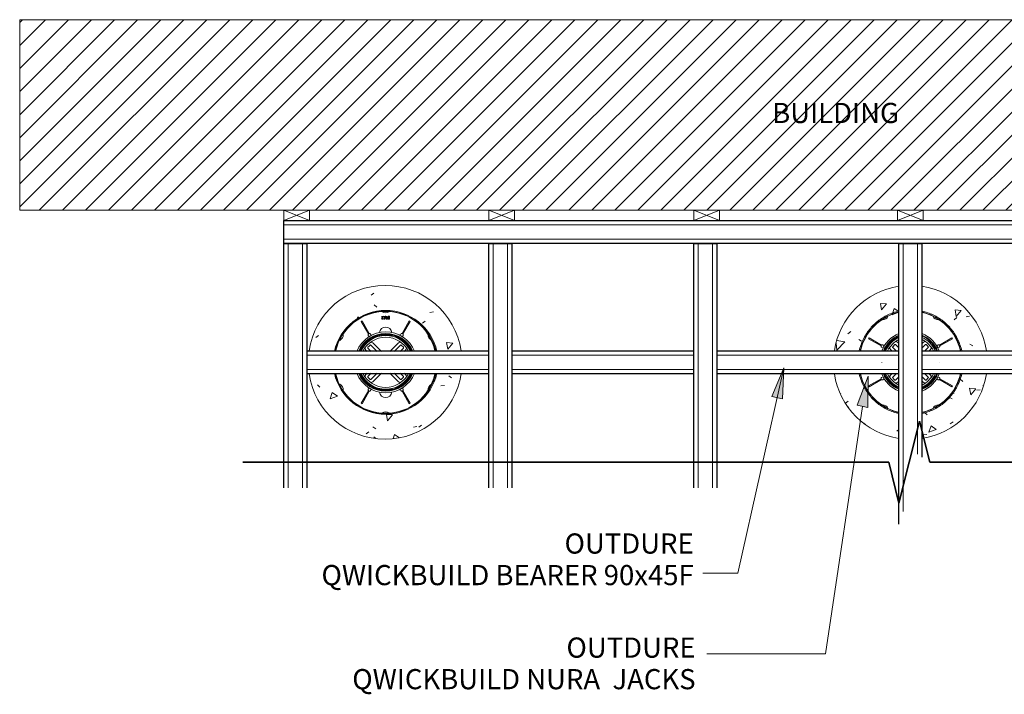
# Model space of a CAD drawing. Units: millimetres. Extents: x 997 to 24046, y -157 to 6657.
# Drawn here: x 16615 to 18536, y 3688 to 5004 of the extents above; entities that cross this region are included whole.
import ezdxf

# ---------------------------------------------------------------- set-up
doc = ezdxf.new("R2010")
doc.units = ezdxf.units.MM
doc.layers.get('0').update_dxf_attribs({"lineweight": 5})
for name, color, linetype, lineweight in [('A-DETL', 90, 'Continuous', 18), ('A-DETL-GENF', 92, 'Continuous', 18), ('A-DETL-MBND', 7, 'Continuous', 18), ('A-DETL-MEDM', 33, 'Continuous', 35), ('A-DETL-THIN', 151, 'Continuous', 18), ('G-ANNO-TEXT', 255, 'Continuous', 9), ('ProductionTemplate-FloorPlan-FRAMELAYOUT_dwg', 8, 'Continuous', 18)]:
    doc.layers.add(name, color=color, linetype=linetype, lineweight=lineweight)
doc.styles.add('Arial', font='arial.ttf', dxfattribs={"height": 39.34131736526946})
pattern_1 = [(230, (20342.02431233922, 8181.279998568712), (-145.7474041276593, 12.75072954966804), [15.24, -167.64]), (175, (20342.02431233922, 8181.279998568712), (28.19388970478455, -152.8458841327252), [12.192, -134.112]), (280.451, (20329.87831233922, 8182.342998568711), (-117.5539287749401, -140.0937436203926), [12.952, -142.472]), (226.184, (20342.02431233922, 8140.639998568712), (-216.8635307148753, 33.63418640131403), [22.86, -251.46]), (276.636, (20323.95231233922, 8143.442998568712), (-189.9220056833682, -197.9417706225916), [19.42799999999998, -213.7079999999999]), (171.1839999999999, (20342.02431233922, 8140.639998568712), (-189.9245365043625, -197.94036695329), [18.288, -201.168]), (201, (20321.70431233922, 8150.799998568712), (-121.2918755636222, 81.81178299156419), [15.24, -167.64]), (145.9999999999999, (20321.70431233922, 8150.799998568712), (-49.44222348588304, -147.3506913786698), [12.192, -134.112]), (251.451, (20311.59631233922, 8157.617998568712), (-170.7337774017138, -65.53747344948574), [12.952, -142.472]), (217.5, (20342.02431233922, 8181.279998568712), (-2.470864848299717, -67.64346286893831), [6.706, -125.781, 6.706, -129.438, -134.62]), (217.5, (20342.02431233922, 8181.279998568712), (-2.470864848299717, -67.64346286893831), [-268.63, 6.706, -127.914]), (187.5, (20342.02431233922, 8181.279998568712), (-53.45543051961908, -80.14397662932741), [6.706, -70.91699999999999, 6.706, -122.733, -51.30799999999999]), (187.5, (20342.02431233922, 8181.279998568712), (-53.45543051961908, -80.14397662932741), [-207.061, 6.706, -44.60199999999999]), (147.4999999999999, (20387.33831233922, 8181.279998568712), (-108.4723289471923, 4.582853998559265), [6.705999999999997, -44.09399999999997, 6.705999999999997, -151.7899999999999, -210.3119999999999]), (147.4999999999999, (20387.33831233922, 8181.279998568712), (-108.4723289471923, 4.582853998559265), [-209.2959999999999, 6.705999999999997, -203.6059999999999]), (137.5, (20407.65831233922, 8181.279998568712), (-118.5030968426408, -20.34169158904174), [6.706, -59.334, 6.706, -98.552, -149.352]), (137.5, (20407.65831233922, 8181.279998568712), (-118.5030968426408, -20.34169158904174), [-171.298, 6.706, -142.646])]

# ---------------------------------------------------------------- blocks, each defined once
blk = doc.blocks.new('M2 Maxi Jack-1049217-QB-B2_ STRIP FOOTING ALONG EDGE OF DECK')
at = {"layer": 'A-DETL-MBND'}
for p, q in [((-24.74873734152896, 38.89087296526019), (-22.49999999999917, 36.64213562373038)), ((22.50000000000146, 36.64213562373188), (24.74873734152946, 38.89087296525981)), ((-56.24261314031129, 29.58493649054015), (-53.59978509984491, 28.0590990099549)), ((-51.09978509984507, 32.38922602887669), (-53.7426131403112, 33.91506350946228)), ((-36.64213562372991, 22.49999999999921), (-38.89087296525997, 24.7487373415293)), ((-34.64823227814029, 30.40559159102167), (-30.40559159102099, 34.64823227814092)), ((-28.15685424949135, 22.49999999999955), (-34.6482322781403, 28.99137802864856)), ((-28.99137802864789, 34.64823227814091), (-22.49999999999893, 28.1568542494919)), ((22.50000000000179, 28.1568542494937), (28.99137802864872, 34.6482322781405)), ((34.64823227814103, 28.99137802864806), (28.1568542494941, 22.50000000000126)), ((38.89087296526029, 24.74873734152875), (36.64213562373259, 22.50000000000109)), ((53.74261314031223, 33.91506350946043), (51.09978509984583, 32.3892260288753)), ((53.59978509984559, 28.0590990099534), (56.24261314031219, 29.58493649053821)), ((-53.59978509984609, -28.05909900995259), (-56.24261314031274, -29.5849364905373)), ((-53.74261314031288, -33.91506350945956), (-51.09978509984642, -32.38922602887448)), ((-38.89087296526009, -24.74873734152912), (-36.64213562373001, -22.49999999999905)), ((-34.64823227814044, -28.99137802864803), (-28.15685424949145, -22.49999999999905)), ((-22.50000000000119, -28.15685424949355), (-28.99137802864805, -34.64823227814041)), ((-22.49999999999932, -36.64213562373028), (-24.74873734152914, -38.89087296526007)), ((28.99137802864821, -34.64823227814055), (22.50000000000137, -28.15685424949365)), ((24.74873734152892, -38.89087296526019), (22.50000000000336, -36.64213562373462)), ((28.15685424949167, -22.49999999999919), (34.64823227814062, -28.9913780286482)), ((34.64823227814062, -30.4055915910213), (30.40559159102131, -34.64823227814057)), ((36.64213562372984, -22.49999999999921), (38.8908729652599, -24.7487373415293)), ((51.09978509984509, -32.38922602887651), (53.74261314031124, -33.91506350946209)), ((56.24261314031131, -29.58493649053994), (53.59978509984492, -28.05909900995472))]:
    blk.add_line(p, q, dxfattribs=at)
at = {"layer": 'A-DETL-MBND', "flags": 128}
for points in [[(-57.47692662360947, 32.0296185199576), (-81.9063879557357, 46.13397459621971), (-80.90638795573594, 47.86602540378872), (-56.47692662360855, 33.76166932752594)], [(56.47692662361217, 33.76166932752157), (80.9063879557396, 47.8660254037817), (81.90638795573994, 46.13397459621302), (57.47692662361123, 32.02961851995214)], [(30.40559159102181, 34.64823227814048), (32.52691193458116, 32.52691193458108), (34.64823227814104, 30.40559159102116)], [(-56.47692662361273, -33.76166932752066), (-80.90638795574041, -47.86602540378038), (-81.90638795574071, -46.13397459621167), (-57.47692662361181, -32.02961851995124)], [(-30.40559159102115, -34.64823227814041), (-32.52691193458094, -32.52691193458062), (-34.64823227814044, -30.40559159102114)], [(57.47692662360946, -32.02961851995737), (81.90638795573578, -46.13397459621944), (80.90638795573611, -47.86602540378851), (56.47692662360855, -33.76166932752572)]]:
    blk.add_lwpolyline(points, dxfattribs=at)
for points in [[(-56.00000000000243, -0.0436310160817925), (-56.00000000000243, 0), (-56.00000000000243, -0.0436310160817925), (-56.00000000000243, 0), (-56.00000000000243, -0.0436310160817925), (-56.00000000000243, 0)], [(56.00000000000892, 0.04363101610344984), (56.00000000000892, 0), (56.00000000000892, 0.04363101610344984), (56.00000000000892, 0), (56.00000000000892, 0.04363101610344984), (56.00000000000892, 0)]]:
    blk.add_lwpolyline(points, close=True, dxfattribs=at)
at = {"layer": 'A-DETL-MBND'}
for centre, radius, start, end in [((0, 0), 102.5000000000001, 102.7219499072211, 115.5796508944817), ((0, 0), 100.5, 103.0119224350966, 113.1921507544912), ((0, 0), 100.5, 104.0242542380153, 108.5478854103887), ((0, 0), 102.4999999999999, 64.36683005566643, 77.27805009277745), ((0, 0), 100.5, 67.61787874305688, 76.92500245360151), ((0, 0), 100.5, 71.45211458959062, 75.9757457619909), ((0, 0), 102.5000000000002, 128.5443899814441, 141.4461935542612), ((0, 0), 100.5, 125.6469072634873, 130.3231311549424), ((0, 0), 102.5000000000001, 115.6331699443326, 128.5122473910599), ((0, 0), 100.5, 116.1180431524883, 125.6469072634873), ((-54.74999999999901, 94.82978171439662), 12, 265.8388802573731, 271.5249025119122), ((-54.74999999999901, 94.82978171439662), 12, 271.5249025119122, 334.1607930566597), ((0, 0), 100.5, 113.1921507544912, 116.1180431524883), ((0, 0), 100.5, 63.69573794801289, 67.61787874305688), ((54.75000000000164, 94.82978171439511), 12, 205.8388802573841, 269.4045510360557), ((0, 0), 102.4999999999999, 51.45561001855541, 64.3567273810757), ((0, 0), 100.5, 54.78525447134442, 63.69573794801288), ((54.75000000000164, 94.82978171439511), 12.00000000000001, 269.4045510360557, 274.1607930566458), ((0, 0), 100.5, 49.33165684683448, 54.78525447134442), ((0, 0), 102.4999999999999, 38.54438998144439, 51.4335547157748), ((0, 0), 102.5000000000001, 141.4556100185556, 154.3668300556671), ((0, 0), 100.5, 144.2678346723717, 153.9063433470469), ((0, 0), 100.5, 139.668525749705, 144.2678346723717), ((0, 0), 100.5000000000001, 130.3231311549424, 139.668525749705), ((0, 0), 100.5, 131.4521145896177, 135.9757457619872), ((0, 0), 100.5, 40.67607042269402, 49.3316568468345), ((0, 0), 100.5, 44.02425423801171, 48.54788541039656), ((0, 0), 100.5, 35.04367261650356, 40.67607042269402), ((0, 0), 102.4999999999999, 25.6331699443334, 38.5145305989881), ((0, 0), 100.5, 26.38906798686296, 35.04367261650358), ((0, 0), 102.5000000000001, 154.3817688673117, 167.2780500927786), ((0, 0), 100.5, 156.3308159909344, 166.9479070845664), ((0, 0), 100.5, 153.9063433470469, 156.3308159909344), ((0, 0), 60.50000000000006, 111.9551275574263, 158.0732329447268), ((0, 0), 57.49999999999999, 113.1406900262453, 156.8942555215629), ((0, 0.02181550804676064), 53.50000000000009, 115.0593578769374, 154.9660027390604), ((0, 0.02181550804676064), 50.00000000000002, 116.8903017225424, 153.1368341365754), ((-38.18376618407328, 38.18376618407387), 0.9999999999999967, 44.46947594219459, 225.5305240578033), ((0, 0), 54.00000000000008, 114.7947834886594, 133.9389518843895), ((0, 0), 54.99999999999984, 114.6170581950228, 131.3143180259565), ((-28.28427124746169, 35.35533905932743), 4.999999999999993, 45.00000000000039, 98.16236292010323), ((0, 0), 57.50000000000001, 23.1625248090517, 66.8999872056285), ((0, 0), 60.49999999999994, 21.97329372775345, 68.10605918036102), ((0, 0.02181550804676064), 50.00000000000001, 26.86316586342792, 63.10969827745505), ((0, 0), 53.99999999999991, 46.06104811560945, 65.20521651133716), ((0, 0.02181550804676064), 53.49999999999994, 25.03399726094251, 64.94064212305989), ((0, 0), 54.99999999999969, 62.50548169286787, 65.33625683930373), ((28.28427124746215, 35.35533905932704), 4.999999999999999, 81.83763707989667, 134.9999999999994), ((0, 0), 54.99999999999969, 44.99999999999946, 55.90148875431795), ((38.18376618407379, 38.18376618407332), 1.000000000000012, 314.4694759421938, 135.5305240578038), ((0, 0), 54.99999999999969, 33.51416872646286, 44.99999999999945), ((0, 0), 100.5, 21.34643306464618, 26.38906798686296), ((0, 0), 102.4999999999999, 12.72194990722242, 25.59771600458986), ((0, 0), 100.5, 164.024254238009, 166.9473405556391), ((-54.99261314031124, 31.75000000000121), 2.500000000000004, 59.99999999999832, 239.9999999999976), ((0, 0), 60.5, 147.6317314958612, 152.3682685041379), ((0, 0), 54.00000000000008, 136.0610481156087, 155.2052165113405), ((0, 0), 54.99999999999986, 138.6856819740296, 151.4461812101079), ((-35.35533905932719, 28.284271247462), 5.000000000000018, 171.9301924419161, 224.9999999999991), ((-33.94112549695375, 29.69848480983511), 1.000000000000008, 134.9999999999997, 224.999999999999), ((-29.69848480983444, 33.94112549695437), 0.999999999999998, 44.99999999999971, 135), ((29.69848480983525, 33.94112549695394), 0.999999999999998, 44.99999999999914, 134.999999999999), ((33.94112549695449, 29.69848480983461), 1.000000000000003, 315, 44.99999999999994), ((0, 0), 53.99999999999994, 24.79478348866194, 43.93895188438964), ((35.35533905932756, 28.28427124746149), 5.000000000000011, 314.9999999999998, 8.0698075580348), ((0, 0), 54.99999999999971, 24.66374316069573, 27.49451830714767), ((0, 0), 60.50000000000001, 27.63173149586167, 32.36826850413847), ((54.99261314031222, 31.74999999999932), 2.499999999999999, 299.9999999999985, 119.9999999999987), ((0, 0), 100.5, 13.02681262109244, 21.34643306464618), ((0, 0), 100.5, 13.02720984277227, 15.97574576199112), ((0, 0), 102.5, 192.7219499072206, 205.6182311326903), ((0, 0), 100.5, 193.0520929154355, 203.669184009056), ((0, 0), 100.5, 193.0526594443629, 195.9757457619909), ((-54.99261314031282, -31.74999999999842), 2.500000000000009, 119.9999999999977, 299.999999999997), ((0, 0), 60.49999999999994, 202.0330044131266, 247.9669955868719), ((0, 0), 60.50000000000002, 207.6317314958604, 212.3682685041371), ((0, 0), 57.50000000000001, 203.2397863533538, 246.7602136466458), ((0, 0), 53.99999999999993, 204.7947834886582, 219.4029520381628), ((0, 0.02181550804676064), 53.49999999999993, 205.0847184929342, 244.9406421230623), ((0, 0.02181550804676064), 50.00000000000001, 206.9174375816598, 243.1096982774576), ((-35.35533905932733, -28.28427124746184), 5.000000000000011, 135.0000000000007, 187.4593351481419), ((-33.94112549695389, -29.69848480983459), 0.999999999999993, 135.0000000000009, 224.9999999999995), ((-29.6984848098346, -33.94112549695387), 0.999999999999998, 224.9999999999998, 315.0000000000001), ((0, 0.02181550804676064), 50.00000000000001, 296.8903017225431, 333.0825624183403), ((0, 0.02181550804676064), 53.50000000000007, 295.0593578769373, 334.9152815070645), ((0, 0), 57.5, 293.2397863533537, 336.7602136466456), ((0, 0), 60.50000000000007, 292.0330044131264, 337.9669955868717), ((29.69848480983477, -33.94112549695402), 0.9999999999999954, 224.9999999999996, 315), ((33.94112549695407, -29.69848480983475), 1.000000000000003, 314.9999999999994, 44.99999999999994), ((38.18376618407336, -38.18376618407376), 1.000000000000002, 224.4694759421936, 45.53052405780484), ((0, 0), 54.00000000000008, 316.0610481156092, 335.2052165113394), ((35.35533905932715, -28.28427124746202), 5.000000000000009, 352.5406648518572, 44.99999999999986), ((0, 0), 54.99999999999985, 318.6856819740294, 335.3829418049764), ((0, 0), 60.50000000000001, 327.6317314958611, 332.3682685041377), ((54.99261314031126, -31.75000000000102), 2.500000000000015, 239.9999999999985, 59.99999999999893), ((0, 0), 100.5000000000001, 333.6109320131332, 338.653566935369), ((0, 0), 102.5000000000001, 334.4022839954076, 347.2780500927775), ((0, 0), 100.5000000000001, 338.653566935369, 346.9731873789048), ((0, 0), 100.5, 344.0242542380092, 346.9727901572249), ((0, 0), 102.4999999999999, 205.633169944332, 218.5443899814435), ((0, 0), 100.5, 203.669184009056, 206.0936566529564), ((0, 0), 100.5, 206.0936566529564, 215.7321653276166), ((-28.28427124746185, -35.35533905932731), 4.999999999999993, 262.633220213901, 314.9999999999998), ((0, 0), 54.00000000000007, 294.7947834886588, 313.938951884389), ((0, 0), 54.99999999999984, 294.6170581950219, 311.3143180259719), ((28.28427124746165, -35.35533905932746), 4.999999999999998, 225, 277.3667797860495), ((0, 0), 102.5000000000001, 321.4854694010101, 334.3668300556662), ((0, 0), 100.5000000000001, 324.956327383508, 333.6109320131332), ((0, 0), 100.5, 215.7321653276165, 220.3314742503048), ((0, 0), 102.4999999999999, 218.5538064457405, 231.4556100185549), ((0, 0), 100.5, 220.3314742503048, 229.6768688450483), ((0, 0), 100.5, 224.0242542380076, 228.5478854104026), ((0, 0), 100.5, 229.6768688450483, 234.3530927365317), ((0, 0), 100.5000000000001, 305.2147455286356, 310.6683431531747), ((0, 0), 102.5000000000001, 308.5664452842237, 321.4556100185549), ((0, 0), 100.5000000000001, 310.6683431531747, 319.323929577297), ((0, 0), 100.5, 311.4521145895949, 315.9757457619916), ((0, 0), 100.5000000000001, 319.323929577297, 324.956327383508), ((0, 0), 102.4999999999999, 231.4877526089413, 244.3668300556664), ((0, 0), 100.5, 234.3530927365317, 243.8819568475034), ((-54.75000000000014, -94.82978171439599), 12.00000000000001, 88.47527359083314, 94.1607930566546), ((-54.75000000000014, -94.82978171439599), 12, 25.83888025738167, 88.47527359083311), ((0, 0), 102.4999999999999, 244.4203491055191, 257.2780500927778), ((0, 0), 100.5, 243.8819568475034, 246.8078492455718), ((0, 0), 100.5, 246.8078492455718, 256.9880775649041), ((0, 0), 100.5, 251.4521145896108, 255.9757457619847), ((0, 0), 102.5000000000001, 282.7219499072212, 295.6331699443325), ((0, 0), 100.5, 283.0749975463974, 292.3821212568719), ((0, 0), 100.5, 284.024254238009, 288.5478854104054), ((0, 0), 100.5, 292.3821212568719, 296.3042620519965), ((54.74999999999978, -94.82978171439618), 12, 90.595640222208, 154.1607930566515), ((0, 0), 102.5000000000001, 295.6432726189234, 308.5443899814437), ((0, 0), 100.5000000000001, 296.3042620519965, 305.2147455286357), ((54.74999999999978, -94.82978171439618), 11.99999999999999, 85.83888025738649, 90.595640222208)]:
    blk.add_arc(centre, radius, start, end, dxfattribs=at)
for major_axis, ratio, start_param, end_param in [((56.00000000000007, 0), 0.999847695156389, 1.987784529082816, 2.724538015837737), ((55.99999999999994, 0), 0.9998476951563938, 0.4170546377521132, 1.153808124506933), ((55.99999999999995, 0), 0.9998476951563936, 3.558647291341861, 4.295400778096741), ((56.00000000000007, 0), 0.9998476951563894, 5.129377182672588, 5.86613066942753)]:
    blk.add_ellipse((0, 0), major_axis=major_axis, ratio=ratio, start_param=start_param, end_param=end_param, dxfattribs=at)
blk = doc.blocks.new('Break Line - Break Line-472582-QB-B2_ STRIP FOOTING ALONG EDGE OF DECK')
at = {"layer": 'A-DETL-MEDM'}
for p, q in [((1280.000000000002, -19.03999999999985), (1320.000000000002, 140.9600000000007)), ((1320.000000000002, 140.9600000000007), (1340.000000000003, 60.95999999999994)), ((0, 60.96000000000166), (1260.000000000002, 60.96000000000166)), ((1260.000000000002, 60.96000000000166), (1280.000000000002, -19.03999999999984)), ((1340.000000000003, 60.95999999999994), (2599.999999999999, 60.95999999999994))]:
    blk.add_line(p, q, dxfattribs=at)

msp = doc.modelspace()

# ---------------------------------------------------------------- hatches: boundary and pattern name
h = msp.add_hatch()
h.set_pattern_fill('ANSI31', color=256, scale=10)
h.set_pattern_definition([(45, (1468.673472272625, 0), (-22.45064030267288, 22.45064030267288), [])])
h.paths.add_polyline_path([(20090.29500863782, 4632.500535110634), (20090.29500863782, 5003.932515749624), (16614.66944199573, 5003.932515749624), (16614.66944199573, 4632.500535110634)])
at = {"layer": 'A-DETL-GENF'}
h = msp.add_hatch(dxfattribs=at)
h.set_pattern_fill('FP_1', angle=180, style=0, pattern_type=2)
h.set_pattern_definition(pattern_1)
h.paths.add_polyline_path([(17327.45041448187, 4485.750777458307), (17308.13676082547, 4484.517736612172), (17289.14860772753, 4480.777730032378), (17270.79022246339, 4474.65340984308), (17253.38675357461, 4466.188371277011), (17237.20105782097, 4455.578900967032), (17222.53636977083, 4442.950182438232), (17209.59670454001, 4428.559120246648), (17198.64327397434, 4412.604184767911), (17189.80772245222, 4395.385862068309), (17183.33610434154, 4377.316625363277), (17179.14640151967, 4358.258983581003), (17230.01284338791, 4358.258983581003), (17238.34882971907, 4381.163544004256), (17251.97840852879, 4401.371021277915), (17270.09183624106, 4417.680873907789), (17291.61298042845, 4429.124121224927), (17315.26325365279, 4435.020911259364), (17339.63757531095, 4435.020911259364), (17363.28784853528, 4429.124121224928), (17384.80899272268, 4417.680873907789), (17402.92242043494, 4401.371021277915), (17416.55199924466, 4381.163544004256), (17424.88798557583, 4358.258983581003), (17475.75442744407, 4358.258983581003), (17471.5647246222, 4377.316625363277), (17465.09310651152, 4395.385862068308), (17456.2575549894, 4412.60418476791), (17445.30412442373, 4428.559120246647), (17432.36445919291, 4442.950182438231), (17417.69977114276, 4455.57890096703), (17401.51407538913, 4466.18837127701), (17384.11060650035, 4474.653409843079), (17365.75222123621, 4480.777730032378), (17346.76406813827, 4484.517736612172)], flags=0)
h.paths.add_polyline_path([(17424.88798557583, 4313.258983581002), (17416.55199924466, 4290.35442315775), (17402.92242043495, 4270.14694588409), (17384.80899272268, 4253.837093254216), (17363.28784853528, 4242.393845937077), (17339.63757531095, 4236.49705590264), (17315.26325365279, 4236.49705590264), (17291.61298042845, 4242.393845937077), (17270.09183624106, 4253.837093254216), (17251.97840852879, 4270.146945884088), (17238.34882971907, 4290.35442315775), (17230.01284338791, 4313.258983581001), (17179.14640151967, 4313.258983581001), (17183.33610434154, 4294.201341798728), (17189.80772245222, 4276.132105093697), (17198.64327397434, 4258.913782394094), (17209.59670454001, 4242.958846915358), (17222.53636977083, 4228.567784723774), (17237.20105782097, 4215.939066194975), (17253.38675357461, 4205.329595884993), (17270.79022246339, 4196.864557318925), (17289.14860772753, 4190.740237129626), (17308.13676082547, 4187.000230549834), (17327.45041448187, 4185.767189703697), (17346.76406813827, 4187.000230549834), (17365.75222123621, 4190.740237129626), (17384.11060650035, 4196.864557318925), (17401.51407538913, 4205.329595884993), (17417.69977114276, 4215.939066194975), (17432.36445919291, 4228.567784723774), (17445.30412442373, 4242.958846915358), (17456.2575549894, 4258.913782394094), (17465.09310651152, 4276.132105093697), (17471.5647246222, 4294.201341798728), (17475.75442744407, 4313.258983581001)], flags=0)
h = msp.add_hatch(dxfattribs=at)
h.set_pattern_fill('FP_1', angle=180, style=0, pattern_type=2)
h.set_pattern_definition(pattern_1)
h.paths.add_polyline_path([(18329.98222531677, 4484.074046143527), (18311.23722662347, 4479.97842887018), (18293.43880692633, 4473.670747958957), (18276.45560569139, 4465.073802007377), (18260.68170452051, 4454.419195222878), (18246.40343651902, 4441.830801093422), (18233.81268664258, 4427.554610374957), (18223.15547730487, 4411.782467431991), (18214.55572923722, 4394.800684926794), (18208.24511166747, 4377.003306241104), (18204.14640151968, 4358.258983581006), (18255.01284338792, 4358.258983581006), (18262.42006793621, 4379.292599886856), (18274.30432147118, 4398.161741582409), (18290.07462384446, 4413.928084007525), (18308.94674947474, 4425.807598501206), (18329.98222531677, 4433.2095405781)], flags=0)
h.paths.add_polyline_path([(18374.98222531677, 4484.074046143527), (18374.98222531677, 4433.2095405781), (18396.01770115881, 4425.807598501206), (18414.88982678908, 4413.928084007526), (18430.66012916236, 4398.16174158241), (18442.54438269733, 4379.292599886857), (18449.95160724562, 4358.258983581006), (18500.81804911386, 4358.258983581006), (18496.71933896607, 4377.003306241102), (18490.40872139632, 4394.800684926793), (18481.80897332867, 4411.782467431991), (18471.15176399096, 4427.554610374955), (18458.56101411453, 4441.830801093422), (18444.28274611303, 4454.419195222878), (18428.50884494215, 4465.073802007377), (18411.52564370721, 4473.670747958957), (18393.72722401007, 4479.978428870179)], flags=0)
h.paths.add_polyline_path([(18204.14640151968, 4313.258983581004), (18208.24511166747, 4294.514660920907), (18214.55572923722, 4276.717282235217), (18223.15547730487, 4259.735499730019), (18233.81268664258, 4243.963356787055), (18246.40343651901, 4229.687166068587), (18260.68170452051, 4217.098771939131), (18276.45560569139, 4206.444165154633), (18293.43880692633, 4197.847219203052), (18311.23722662347, 4191.53953829183), (18329.98222531677, 4187.443921018483), (18329.98222531677, 4238.308426583908), (18308.94674947474, 4245.710368660803), (18290.07462384446, 4257.589883154485), (18274.30432147118, 4273.3562255796), (18262.42006793621, 4292.225367275153), (18255.01284338792, 4313.258983581004)], flags=0)
h.paths.add_polyline_path([(18449.95160724562, 4313.258983581004), (18442.54438269733, 4292.225367275153), (18430.66012916236, 4273.3562255796), (18414.88982678908, 4257.589883154485), (18396.01770115881, 4245.710368660803), (18374.98222531677, 4238.308426583908), (18374.98222531677, 4187.443921018482), (18393.72722401006, 4191.539538291829), (18411.52564370721, 4197.847219203052), (18428.50884494215, 4206.444165154632), (18444.28274611303, 4217.098771939131), (18458.56101411453, 4229.687166068587), (18471.15176399096, 4243.963356787053), (18481.80897332867, 4259.735499730018), (18490.40872139632, 4276.717282235216), (18496.71933896607, 4294.514660920907), (18500.81804911386, 4313.258983581004)], flags=0)
at = {"layer": 'G-ANNO-TEXT'}
for points in [[(18105.36898181736, 4325.314984214228), (18081.90016886405, 4269.090939950094), (18102.54526714409, 4264.454857938506)], [(18270.23960402867, 4308.815146748844), (18248.31473893598, 4251.971249754351), (18269.07872788659, 4247.900610705012)]]:
    msp.add_hatch(color=7, dxfattribs=at).paths.add_polyline_path(points, flags=0)

# ---------------------------------------------------------------- linework, layer by layer
for p, q in [((18258.69673341128, 4249.935930229682), (18186.99766431254, 3767.545768014055)), ((18186.99766431254, 3767.545768014055), (17955.43207551299, 3767.545768014055))]:
    msp.add_line(p, q)
msp.add_lwpolyline([(16614.66944199573, 5003.932515749624), (20090.29500863782, 5003.932515749624), (20090.29500863782, 4632.500535110634), (16614.66944199573, 4632.500535110634)], close=True)
at = {"layer": 'A-DETL'}
for p, q in [((17129.98222531677, 4612.500535110634), (17129.98222531677, 4632.500535110634)), ((17129.98222531677, 4632.500535110634), (17179.98222531677, 4632.500535110634)), ((17179.98222531677, 4632.500535110634), (17129.98222531677, 4612.500535110634)), ((17129.98222531677, 4632.500535110634), (17179.98222531677, 4612.500535110634)), ((17179.98222531677, 4632.500535110634), (17179.98222531677, 4612.500535110634)), ((17529.98222531677, 4612.500535110634), (17529.98222531677, 4632.500535110634)), ((17529.98222531677, 4632.500535110634), (17579.98222531677, 4632.500535110634)), ((17579.98222531677, 4632.500535110634), (17529.98222531677, 4612.500535110634)), ((17529.98222531677, 4632.500535110634), (17579.98222531677, 4612.500535110634)), ((17579.98222531677, 4632.500535110634), (17579.98222531677, 4612.500535110634)), ((17929.98222531677, 4612.500535110634), (17929.98222531677, 4632.500535110634)), ((17929.98222531677, 4632.500535110634), (17979.98222531677, 4632.500535110634)), ((17979.98222531677, 4632.500535110634), (17929.98222531677, 4612.500535110634)), ((17929.98222531677, 4632.500535110634), (17979.98222531677, 4612.500535110634)), ((17979.98222531677, 4632.500535110634), (17979.98222531677, 4612.500535110634)), ((18327.48222531677, 4612.500535110634), (18327.48222531677, 4632.500535110634)), ((18327.48222531677, 4632.500535110634), (18377.48222531677, 4632.500535110634)), ((18377.48222531677, 4632.500535110634), (18327.48222531677, 4612.500535110634)), ((18327.48222531677, 4632.500535110634), (18377.48222531677, 4612.500535110634)), ((18377.48222531677, 4632.500535110634), (18377.48222531677, 4612.500535110634)), ((17179.98222531677, 4612.500535110634), (17129.98222531677, 4612.500535110634)), ((17579.98222531677, 4612.500535110634), (17529.98222531677, 4612.500535110634)), ((17979.98222531677, 4612.500535110634), (17929.98222531677, 4612.500535110634)), ((18377.48222531677, 4612.500535110634), (18327.48222531677, 4612.500535110634)), ((17129.98222531677, 4604.000535110634), (19574.98222531677, 4604.000535110633)), ((17129.98222531677, 4576.000535110634), (19574.98222531677, 4576.000535110634)), ((17138.48222531677, 4090.800535110636), (17138.48222531677, 4567.500535110634)), ((17166.48222531677, 4090.800535110636), (17166.48222531677, 4567.500535110634)), ((17538.48222531678, 4090.800535110634), (17538.48222531678, 4567.500535110634)), ((17566.48222531678, 4090.800535110634), (17566.48222531678, 4567.500535110634)), ((17938.48222531678, 4090.800535110632), (17938.48222531678, 4567.500535110634)), ((17966.48222531678, 4090.800535110632), (17966.48222531678, 4567.500535110634)), ((18338.48222531677, 4044.800535110587), (18338.48222531677, 4567.500535110634)), ((18366.48222531677, 4156.800535110585), (18366.48222531677, 4567.500535110634)), ((17324.57288332195, 4425.618853797944), (17320.69596024503, 4424.880392259483)), ((17320.69596024503, 4424.880392259483), (17323.26326793733, 4424.504671105637)), ((17321.35581601426, 4422.782555721023), (17320.78826793733, 4421.358276874867)), ((17320.78826793733, 4421.358276874867), (17321.27504678349, 4420.184238413329)), ((17321.27504678349, 4420.184238413329), (17322.59692178349, 4419.711161490251)), ((17322.41374870656, 4423.794334567172), (17321.35581601426, 4422.782555721022)), ((17321.5267294758, 4421.402988413329), (17321.8454794758, 4422.239526874868)), ((17322.61278716811, 4420.449623028713), (17321.5267294758, 4421.402988413329)), ((17321.8454794758, 4422.239526874868), (17323.12047947579, 4423.469815336397)), ((17323.26326793733, 4424.504671105637), (17322.41374870656, 4423.79433456717)), ((17322.59692178349, 4419.711161490251), (17323.91446986041, 4420.136642259483)), ((17323.43129678349, 4420.719334567175), (17322.61278716811, 4420.449623028713)), ((17323.12047947579, 4423.469815336402), (17324.04499870657, 4424.32582495179)), ((17323.74211409118, 4421.465007644098), (17323.43129678349, 4420.719334567175)), ((17323.91446986041, 4420.136642259483), (17323.74211409118, 4421.465007644098)), ((17324.04499870657, 4424.325824951791), (17324.57288332195, 4425.618853797944)), ((17326.23442178349, 4420.449623028713), (17325.49596024503, 4425.618853797949)), ((17325.49596024503, 4425.618853797949), (17325.49596024503, 4419.711161490251)), ((17325.49596024503, 4419.711161490251), (17326.76663332195, 4419.711161490251)), ((17327.71855639887, 4425.618853797944), (17326.23442178349, 4420.449623028713)), ((17326.76663332195, 4419.711161490251), (17327.95509486038, 4423.802988413237)), ((17328.71951793733, 4425.618853797944), (17327.71855639887, 4425.618853797944)), ((17327.95509486039, 4423.802988413261), (17328.2190371681, 4424.744815336408)), ((17328.2190371681, 4424.744815336408), (17328.46278716812, 4423.875103797881)), ((17328.46278716812, 4423.875103797879), (17329.67144101426, 4419.711161490251)), ((17330.20365255272, 4420.449623028713), (17328.71951793733, 4425.618853797944)), ((17329.67144101426, 4419.711161490251), (17330.94211409118, 4419.711161490251)), ((17330.57288332195, 4425.618853797943), (17330.20365255272, 4420.449623028715)), ((17330.94211409118, 4419.711161490251), (17330.57288332195, 4425.618853797941)), ((17332.13129678349, 4424.651786490253), (17331.95749870656, 4423.857796105637)), ((17331.95749870656, 4423.857796105636), (17332.21206601426, 4422.939046105636)), ((17334.15124870657, 4425.618853797944), (17332.13129678349, 4424.651786490253)), ((17332.93971024503, 4422.388084567176), (17332.14211409118, 4421.175103797945)), ((17332.14211409118, 4421.175103797945), (17332.37793139887, 4420.419334567174)), ((17332.21206601426, 4422.939046105636), (17332.93971024503, 4422.388084567176)), ((17332.37793139887, 4420.419334567174), (17333.02985447579, 4419.884959567175)), ((17333.02985447579, 4419.884959567175), (17334.13394101426, 4419.711161490251)), ((17333.51374870657, 4422.04769995179), (17334.30124870656, 4422.111161490252)), ((17334.40365255272, 4420.449623028713), (17333.51374870657, 4422.04769995179)), ((17334.13394101426, 4419.711161490251), (17336.38826793733, 4419.711161490251)), ((17334.20749870656, 4422.849623028714), (17334.13538332195, 4424.880392259483)), ((17334.13538332195, 4424.880392259483), (17335.64980639887, 4424.880392259483)), ((17336.38826793733, 4425.618853797944), (17334.15124870657, 4425.618853797944)), ((17335.64980639887, 4422.849623028714), (17334.20749870656, 4422.849623028714)), ((17334.30124870656, 4422.111161490252), (17335.64980639887, 4422.111161490252)), ((17335.64980639887, 4420.449623028713), (17334.40365255272, 4420.449623028713)), ((17335.64980639887, 4424.880392259483), (17335.64980639887, 4422.849623028714)), ((17335.64980639887, 4422.111161490252), (17335.64980639887, 4420.449623028713)), ((17336.38826793733, 4419.711161490251), (17336.38826793733, 4425.618853797944)), ((17280.81455022586, 4415.520686369152), (17282.54660103343, 4416.520686369153)), ((17294.91890630212, 4391.091225037024), (17280.81455022586, 4415.520686369152)), ((17282.54660103343, 4416.520686369153), (17296.65095710969, 4392.091225037023)), ((17360.7101941496, 4392.091225037022), (17374.81455022586, 4416.520686369148)), ((17376.54660103343, 4415.520686369149), (17362.44224495717, 4391.09122503702)), ((17374.81455022586, 4416.520686369148), (17376.54660103343, 4415.520686369149)), ((17294.76551212018, 4388.356911553725), (17296.29134960077, 4385.714083513259)), ((17300.62147661969, 4388.214083513258), (17299.0956391391, 4390.856911553725)), ((17358.26551212018, 4390.856911553723), (17356.7396746396, 4388.214083513257)), ((17361.06980165852, 4385.714083513257), (17362.5956391391, 4388.356911553723)), ((17294.0323433515, 4365.019890004434), (17296.15366369506, 4367.141210347993)), ((17300.52372138015, 4357.114298413414), (17294.0323433515, 4363.60567644206)), ((17296.15366369506, 4367.141210347993), (17298.27498403862, 4369.262530691553)), ((17299.68919760099, 4369.262530691553), (17311.83742987914, 4357.114298413412)), ((17303.93183828811, 4373.505171378673), (17320.32271125337, 4357.114298413416)), ((17337.03844000591, 4357.114298413413), (17353.42931297117, 4373.505171378672)), ((17345.52372138015, 4357.114298413414), (17357.67195365829, 4369.262530691552)), ((17363.32880790778, 4363.60567644206), (17356.83742987914, 4357.114298413413)), ((17359.08616722066, 4369.262530691553), (17363.32880790778, 4365.019890004433)), ((17529.98222531678, 4349.758983581011), (17174.98222531677, 4349.758983581011)), ((17292.03844000591, 4357.114298413413), (17289.78970266438, 4359.363035754941)), ((17367.5714485949, 4359.363035754941), (17365.32271125338, 4357.114298413416)), ((17929.98222531678, 4349.758983581009), (17574.98222531678, 4349.75898358101)), ((18329.98222531677, 4349.758983581009), (17974.98222531678, 4349.758983581009)), ((18729.98222531677, 4349.758983581008), (18374.98222531677, 4349.758983581008)), ((17529.98222531678, 4321.758983581011), (17174.98222531677, 4321.758983581011)), ((17292.03844000591, 4314.403668748598), (17289.78970266438, 4312.15493140707)), ((17300.52372138015, 4314.403668748598), (17294.0323433515, 4307.91229071995)), ((17294.0323433515, 4306.498077157577), (17296.15366369506, 4304.376756814018)), ((17296.15366369506, 4304.376756814018), (17298.27498403862, 4302.255436470458)), ((17299.68919760099, 4302.255436470457), (17311.83742987914, 4314.403668748599)), ((17303.93183828811, 4298.012795783338), (17320.32271125337, 4314.403668748595)), ((17337.03844000591, 4314.403668748598), (17353.42931297117, 4298.012795783339)), ((17345.52372138015, 4314.403668748598), (17357.67195365829, 4302.255436470458)), ((17363.32880790778, 4307.91229071995), (17356.83742987914, 4314.403668748598)), ((17359.08616722066, 4302.255436470458), (17363.32880790778, 4306.498077157577)), ((17367.5714485949, 4312.15493140707), (17365.32271125338, 4314.403668748596)), ((17929.98222531678, 4321.758983581009), (17574.98222531678, 4321.75898358101)), ((18329.98222531677, 4321.758983581009), (17974.98222531678, 4321.758983581009)), ((18729.98222531677, 4321.758983581008), (18374.98222531677, 4321.758983581008)), ((17294.76551212018, 4283.161055608286), (17296.29134960077, 4285.803883648753)), ((17361.06980165852, 4285.803883648755), (17362.5956391391, 4283.161055608288)), ((17294.91890630212, 4280.426742124987), (17280.81455022586, 4255.99728079286)), ((17282.54660103343, 4254.997280792859), (17296.65095710969, 4279.426742124989)), ((17300.62147661969, 4283.303883648753), (17299.0956391391, 4280.661055608288)), ((17358.26551212018, 4280.661055608288), (17356.7396746396, 4283.303883648755)), ((17360.7101941496, 4279.426742124991), (17374.81455022586, 4254.997280792863)), ((17376.54660103343, 4255.997280792863), (17362.44224495717, 4280.426742124991)), ((17280.81455022586, 4255.99728079286), (17282.54660103343, 4254.997280792859)), ((17374.81455022586, 4254.997280792863), (17376.54660103343, 4255.997280792863))]:
    msp.add_line(p, q, dxfattribs=at)
at = {"layer": 'A-DETL', "lineweight": 25}
for p, q in [((17129.98222531677, 4612.500535110634), (19574.98222531677, 4612.500535110634)), ((17129.98222531677, 4567.500535110634), (17129.98222531677, 4612.500535110634)), ((17129.98222531677, 4090.800535110636), (17129.98222531677, 4567.500535110634)), ((17129.98222531677, 4567.500535110634), (17174.98222531677, 4567.500535110634)), ((19574.98222531677, 4567.500535110634), (17129.98222531677, 4567.500535110634)), ((17174.98222531677, 4567.500535110634), (17174.98222531677, 4090.800535110636)), ((17529.98222531678, 4090.800535110634), (17529.98222531678, 4567.500535110634)), ((17529.98222531678, 4567.500535110634), (17574.98222531678, 4567.500535110634)), ((17574.98222531678, 4567.500535110634), (17574.98222531678, 4090.800535110634)), ((17929.98222531678, 4090.800535110632), (17929.98222531678, 4567.500535110634)), ((17929.98222531678, 4567.500535110634), (17974.98222531678, 4567.500535110634)), ((17974.98222531678, 4567.500535110634), (17974.98222531678, 4090.800535110632)), ((18329.98222531677, 4484.074046143531), (18329.98222531677, 4567.500535110634)), ((18329.98222531677, 4567.500535110634), (18374.98222531677, 4567.500535110634)), ((18374.98222531677, 4567.500535110634), (18374.98222531677, 4484.074046143531)), ((18329.98222531677, 4433.209540578106), (18329.98222531677, 4484.074046143531)), ((18374.98222531677, 4484.074046143531), (18374.98222531677, 4433.209540578106)), ((18329.98222531677, 4238.308426583912), (18329.98222531677, 4433.209540578106)), ((18374.98222531677, 4433.209540578106), (18374.98222531677, 4238.308426583912)), ((17174.98222531677, 4358.258983581011), (17179.14640151968, 4358.258983581011)), ((17179.14640151968, 4358.258983581011), (17230.01284338791, 4358.258983581011)), ((17230.01284338791, 4358.258983581011), (17424.88798557584, 4358.258983581011)), ((17424.88798557584, 4358.258983581011), (17475.75442744407, 4358.258983581011)), ((17475.75442744407, 4358.258983581011), (17529.98222531678, 4358.258983581011)), ((17574.98222531678, 4358.25898358101), (17929.98222531678, 4358.258983581009)), ((17974.98222531678, 4358.258983581009), (18204.14640151969, 4358.258983581009)), ((18204.14640151969, 4358.258983581009), (18255.01284338792, 4358.258983581009)), ((18255.01284338792, 4358.258983581009), (18329.98222531677, 4358.258983581009)), ((18374.98222531677, 4358.258983581009), (18449.95160724562, 4358.258983581009)), ((18449.95160724562, 4358.258983581009), (18500.81804911386, 4358.258983581009)), ((18500.81804911386, 4358.258983581009), (18729.98222531677, 4358.258983581008)), ((17179.14640151968, 4313.258983581011), (17174.98222531677, 4313.258983581011)), ((17230.01284338791, 4313.258983581011), (17179.14640151968, 4313.258983581011)), ((17424.88798557584, 4313.258983581011), (17230.01284338791, 4313.258983581011)), ((17475.75442744407, 4313.258983581011), (17424.88798557584, 4313.258983581011)), ((17529.98222531678, 4313.258983581011), (17475.75442744407, 4313.258983581011)), ((17929.98222531678, 4313.258983581009), (17574.98222531678, 4313.25898358101)), ((18204.14640151969, 4313.258983581009), (17974.98222531678, 4313.258983581009)), ((18255.01284338792, 4313.258983581009), (18204.14640151969, 4313.258983581009)), ((18329.98222531677, 4313.258983581009), (18255.01284338792, 4313.258983581009)), ((18449.95160724562, 4313.258983581009), (18374.98222531677, 4313.258983581009)), ((18500.81804911386, 4313.258983581009), (18449.95160724562, 4313.258983581009)), ((18729.98222531677, 4313.258983581008), (18500.81804911386, 4313.258983581009)), ((18329.98222531677, 4187.443921018487), (18329.98222531677, 4238.308426583912)), ((18374.98222531677, 4238.308426583912), (18374.98222531677, 4187.443921018486)), ((18329.98222531677, 4020.245970811889), (18329.98222531677, 4187.443921018487)), ((18374.98222531677, 4187.443921018486), (18374.98222531677, 4150.80053511068))]:
    msp.add_line(p, q, dxfattribs=at)
at = {"layer": 'A-DETL'}
for centre, radius, start, end in [((17328.68057562964, 4334.614298413412), 102.4999999999998, 90, 167.2780500927581), ((17328.68057562964, 4334.614298413412), 100.4999999999998, 90, 167.0248769602478), ((17328.68057562964, 4334.614298413412), 100.5000000000004, 101.4521145897787, 105.9757457618654), ((17328.68057562964, 4444.114298413413), 11.99999999999995, 235.8392069433379, 304.1611197425952), ((17328.68057562964, 4334.614298413412), 102.4999999999999, 12.72194990724189, 90), ((17328.68057562964, 4334.614298413412), 100.4999999999995, 12.97512303975225, 90), ((17328.68057562964, 4334.614298413412), 100.4999999999999, 74.0242542381345, 78.54788541022128), ((17328.68057562964, 4334.614298413412), 100.5000000000002, 134.0242542380334, 138.5478854103892), ((17328.68057562964, 4392.614298413412), 12, 90, 174.7691112214619), ((17328.68057562964, 4392.614298413412), 12.00000000000012, 4.522465061260301, 90), ((17328.68057562964, 4334.614298413412), 100.4999999999997, 41.45211458961038, 45.97574576196662), ((17233.85079391525, 4389.364298413415), 12.00000000000023, 295.8388802574182, 4.160793056655982), ((17328.68057562964, 4334.614298413412), 60.49999999999999, 90, 158.1060591803479), ((17328.68057562964, 4334.614298413412), 57.5, 90, 156.8999872056131), ((17328.65876012159, 4334.614298413412), 53.50000000000006, 25.05935787693447, 154.9406421230655), ((17328.65876012159, 4334.614298413412), 50.00000000000009, 26.89030172249031, 153.1096982775097), ((17328.68057562964, 4334.614298413412), 54.99999999999986, 123.5141687263274, 134.9999999999287), ((17328.68057562964, 4334.614298413412), 54.00000000000036, 46.06104811553781, 133.9389518844622), ((17296.93057562964, 4389.606911553725), 2.500000000000008, 30.0000000000564, 210.0000000000564), ((17328.68057562964, 4334.614298413412), 60.50000000000004, 117.6317314956239, 122.3682685042744), ((17328.68057562964, 4334.614298413412), 54.99999999999942, 76.30451270509943, 117.4945183072491), ((17328.68057562964, 4392.614298413412), 12.00000000000031, 189.1956254097022, 195.5019187442361), ((17328.68057562964, 4334.614298413412), 60.49999999999978, 22.03300441305211, 90), ((17328.68057562964, 4334.614298413412), 57.49999999999997, 23.23978635328431, 90), ((17328.68057562964, 4392.614298413412), 12.00000000000007, 344.4980812557639, 350.1263268398139), ((17328.68057562964, 4334.614298413412), 54.99999999999995, 48.68568197414174, 70.77487877735904), ((17328.68057562964, 4334.614298413412), 60.5, 57.63173149572562, 62.36826850437605), ((17360.43057562964, 4389.606911553723), 2.500000000000175, 329.9999999999436, 149.9999999999436), ((17423.51035734404, 4389.364298413411), 11.99999999999999, 175.8388802574434, 244.1607930566126), ((17328.68057562964, 4334.614298413412), 100.5000000000001, 161.4521145896242, 165.9757457619693), ((17328.68057562964, 4334.614298413412), 54.00000000000036, 136.0610481156516, 155.2052165112759), ((17328.68057562964, 4334.614298413412), 54.99999999999996, 134.9999999999287, 145.9014887544225), ((17293.32523657032, 4362.898569660873), 5.000000000000327, 171.8376370799189, 225.0000000000713), ((17290.49680944557, 4372.798064597486), 1.000000000000438, 44.46947594232448, 225.5305240579459), ((17294.73945013269, 4364.312783223247), 0.9999999999998473, 134.9999999999287, 225.0000000000713), ((17298.98209081981, 4368.555423910367), 0.9999999999998473, 45.00000000007125, 134.9999999999287), ((17300.39630438218, 4369.96963747274), 5.000000000000201, 45.00000000007125, 98.06980755793465), ((17356.9648468771, 4369.969637472738), 4.999999999999998, 82.54066485187998, 134.9999999999287), ((17358.37906043948, 4368.555423910366), 0.9999999999998473, 45.00000000007125, 134.9999999999287), ((17362.62170112659, 4364.312783223247), 0.9999999999992042, 314.9999999999288, 45.00000000007125), ((17366.86434181371, 4372.798064597486), 0.9999999999994768, 314.4694759420541, 135.5305240576755), ((17328.68057562964, 4334.614298413412), 54.00000000000008, 24.79478348872408, 43.93895188434842), ((17364.03591468897, 4362.898569660873), 5.000000000000201, 314.9999999999288, 7.366779786104626), ((17328.68057562964, 4334.614298413412), 54.9999999999993, 24.61705819501179, 41.31431802597996), ((17328.68057562964, 4334.614298413412), 100.4999999999995, 14.02425423803073, 18.54788541037586), ((17328.68057562964, 4334.614298413412), 54.99999999999982, 152.5054816928252, 155.3362568392766), ((17328.68057562964, 4334.614298413412), 23.15115943091004, 77.95109563796089, 102.0489043620391), ((17328.68057562964, 4336.9036687486), 102.5, 192.7219499072419, 270), ((17328.68057562964, 4336.9036687486), 100.5, 192.9751230397522, 270), ((17328.68057562964, 4336.9036687486), 100.5000000000001, 194.0242542380307, 198.5478854103758), ((17328.68057562964, 4336.9036687486), 60.50000000000068, 201.8939408196521, 270), ((17328.68057562964, 4336.9036687486), 57.5, 203.1000127943869, 270), ((17328.68057562964, 4336.9036687486), 54.99999999999982, 204.6637431607234, 207.4945183071748), ((17328.68057562964, 4336.9036687486), 54.00000000000036, 204.7947834887241, 223.9389518843484), ((17328.65876012159, 4336.9036687486), 53.50000000000006, 205.0593578769345, 334.9406421230655), ((17328.68057562964, 4336.9036687486), 54.99999999999996, 214.0985112455775, 225.0000000000713), ((17328.65876012159, 4336.9036687486), 50.00000000000009, 206.8903017224903, 333.1096982775097), ((17293.32523657032, 4308.619397501137), 5.000000000000327, 134.9999999999287, 188.1623629200811), ((17294.73945013269, 4307.205183938763), 0.9999999999998473, 134.9999999999287, 225.0000000000713), ((17328.68057562964, 4336.9036687486), 23.15115943091004, 257.9510956379609, 282.0489043620391), ((17328.68057562964, 4336.9036687486), 100.4999999999995, 270, 347.0248769602478), ((17328.68057562964, 4336.9036687486), 102.4999999999999, 270, 347.2780500927581), ((17328.68057562964, 4336.9036687486), 57.49999999999997, 270, 336.7602136467157), ((17328.68057562964, 4336.9036687486), 60.49999999999978, 270, 337.9669955869479), ((17362.62170112659, 4307.205183938764), 0.9999999999992042, 314.9999999999288, 45.00000000007125), ((17328.68057562964, 4336.9036687486), 54.00000000000008, 316.0610481156516, 335.2052165112759), ((17364.03591468897, 4308.619397501137), 5.000000000000201, 352.6332202138954, 45.00000000007125), ((17328.68057562964, 4336.9036687486), 54.9999999999993, 318.68568197402, 335.3829418049882), ((17328.68057562964, 4336.9036687486), 100.4999999999995, 341.4521145896242, 345.9757457619692), ((17233.85079391525, 4282.153668748597), 12.00000000000023, 355.839206943344, 64.16111974258177), ((17290.49680944557, 4298.719902564525), 1.000000000000438, 134.4694759420541, 315.5305240576755), ((17328.68057562964, 4336.9036687486), 54.99999999999986, 225.0000000000713, 236.4858312736726), ((17328.68057562964, 4336.9036687486), 54.00000000000036, 226.0610481155377, 313.9389518844622), ((17328.68057562964, 4336.9036687486), 60.50000000000004, 237.6317314957256, 242.368268504376), ((17298.98209081981, 4302.962543251645), 0.9999999999998473, 225.0000000000713, 314.9999999999288), ((17300.39630438218, 4301.548329689272), 5.000000000000201, 261.9301924420653, 314.9999999999288), ((17328.68057562964, 4336.9036687486), 54.99999999999942, 242.5054816927508, 283.6954872949006), ((17328.68057562964, 4336.9036687486), 54.99999999999995, 289.225121222641, 311.314318025858), ((17356.9648468771, 4301.548329689272), 4.999999999999998, 225.0000000000713, 277.45933514812), ((17328.68057562964, 4336.9036687486), 60.5, 297.6317314956239, 302.3682685042743), ((17358.37906043948, 4302.962543251645), 0.9999999999998473, 225.0000000000713, 314.9999999999288), ((17366.86434181371, 4298.719902564525), 0.9999999999994768, 224.4694759423245, 45.53052405794591), ((17423.51035734404, 4282.1536687486), 11.99999999999999, 115.8392069433873, 184.1611197425567), ((17328.68057562964, 4336.9036687486), 100.5000000000002, 221.4521145896104, 225.9757457619666), ((17296.93057562964, 4281.911055608287), 2.500000000000008, 149.9999999999436, 329.9999999999436), ((17328.68057562964, 4278.9036687486), 12, 185.2308887785381, 270), ((17328.68057562964, 4278.9036687486), 12.00000000000031, 164.4980812557639, 170.8043745902977), ((17328.68057562964, 4278.9036687486), 12.00000000000012, 270, 355.4775349387397), ((17328.68057562964, 4278.9036687486), 12.00000000000007, 9.873673160186136, 15.50191874423614), ((17360.43057562964, 4281.911055608288), 2.500000000000175, 210.0000000000564, 30.0000000000564), ((17328.68057562964, 4336.9036687486), 100.4999999999997, 314.0242542380333, 318.5478854103892), ((17328.68057562964, 4336.9036687486), 100.5000000000004, 254.0242542381346, 258.5478854102213), ((17328.68057562964, 4227.403668748599), 11.99999999999995, 55.83888025740478, 124.1607930566621), ((17328.68057562964, 4336.9036687486), 100.4999999999999, 281.4521145897787, 285.9757457618654)]:
    msp.add_arc(centre, radius, start, end, dxfattribs=at)
for centre, start_param, end_param in [((17328.68057562964, 4334.614298413412), 1.987784529082792, 4.295400778096718), ((17328.68057562964, 4336.9036687486), 5.129377182672651, 7.436993431686584)]:
    msp.add_ellipse(centre, major_axis=(-6.858022075225233e-15, -56.00000000000045), ratio=0.9998476951563832, start_param=start_param, end_param=end_param, dxfattribs=at)
at = {"layer": 'A-DETL-THIN'}
for p, q in [((18329.98222531677, 4433.209540578106), (18329.98222531677, 4484.074046143531)), ((18374.98222531677, 4484.074046143531), (18374.98222531677, 4433.209540578106)), ((17179.14640151968, 4358.258983581008), (17230.01284338791, 4358.258983581008)), ((17424.88798557583, 4358.258983581008), (17475.75442744407, 4358.258983581008)), ((18204.14640151969, 4358.258983581009), (18255.01284338792, 4358.258983581009)), ((18449.95160724562, 4358.258983581009), (18500.81804911386, 4358.258983581009)), ((17230.01284338791, 4313.258983581006), (17179.14640151968, 4313.258983581006)), ((17475.75442744407, 4313.258983581006), (17424.88798557583, 4313.258983581006)), ((18255.01284338792, 4313.258983581009), (18204.14640151969, 4313.258983581009)), ((18500.81804911386, 4313.258983581009), (18449.95160724562, 4313.258983581009)), ((18329.98222531677, 4187.443921018487), (18329.98222531677, 4238.308426583912)), ((18374.98222531677, 4238.308426583912), (18374.98222531677, 4187.443921018487))]:
    msp.add_line(p, q, dxfattribs=at)
for centre, radius, start, end in [((17327.45041448187, 4335.766323904795), 150.0000000000032, 8.624090686971444, 171.3759093130286), ((18352.45041448188, 4335.766323904797), 150.0000000000022, 98.61463686675854, 171.3759093130286), ((18352.51403615166, 4335.766323904795), 150.0000000000038, 8.624090686971444, 81.3853631332414), ((17327.45041448187, 4335.766323904795), 100.000000000003, 12.99856182758218, 167.0014381724178), ((18352.45041448188, 4335.766323904795), 100.0000000000034, 102.9841729593708, 167.0014381724178), ((18352.51403615166, 4335.766323904797), 100.000000000002, 12.99856182758218, 77.01582704062916), ((17327.45041448187, 4335.751643257218), 150.0000000000033, 188.6240906869714, 351.3759093130286), ((17327.45041448187, 4335.751643257218), 100.0000000000027, 192.9985618275822, 347.0014381724178), ((18352.45041448188, 4335.751643257221), 150.0000000000017, 188.6240906869714, 261.3853631332414), ((18352.45041448188, 4335.751643257222), 100.0000000000025, 192.9985618275822, 257.0158270406292), ((18352.51403615166, 4335.751643257222), 100.0000000000028, 282.9841729593708, 347.0014381724178), ((18352.51403615166, 4335.751643257223), 150.0000000000042, 278.6146368667586, 351.3759093130286)]:
    msp.add_arc(centre, radius, start, end, dxfattribs=at)
at = {"layer": 'G-ANNO-TEXT', "color": 7}
for p, q in [((18105.36898181736, 4325.314984214228), (18015.41110690919, 3924.720438237348)), ((18105.36898181736, 4325.314984214228), (18081.90016886405, 4269.090939950094)), ((18102.54526714409, 4264.454857938506), (18105.36898181736, 4325.314984214228)), ((18270.23960402867, 4308.815146748844), (18248.31473893598, 4251.971249754351)), ((18269.07872788659, 4247.900610705012), (18270.23960402867, 4308.815146748844)), ((18081.90016886405, 4269.090939950094), (18102.54526714409, 4264.454857938506)), ((18248.31473893598, 4251.971249754351), (18269.07872788659, 4247.900610705012)), ((18015.41110690919, 3924.720438237348), (17947.47888037399, 3924.720438237348))]:
    msp.add_line(p, q, dxfattribs=at)

# ---------------------------------------------------------------- block references
at = {"layer": 'A-DETL-GENF'}
msp.add_blockref('Break Line - Break Line-472582-QB-B2_ STRIP FOOTING ALONG EDGE OF DECK', (17049.98222531678, 4079.840535110635), dxfattribs=at)
at = {"layer": 'ProductionTemplate-FloorPlan-FRAMELAYOUT_dwg', "color": 7, "rotation": 180}
msp.add_blockref('M2 Maxi Jack-1049217-QB-B2_ STRIP FOOTING ALONG EDGE OF DECK', (18352.54162133196, 4335.758983581008), dxfattribs=at)

# ---------------------------------------------------------------- texts
at = {"layer": 'G-ANNO-TEXT', "color": 7, "char_height": 39.34131736526946, "attachment_point": 1, "line_spacing_factor": 0.9385317878468563, "style": 'Arial'}
for s, insert, width in [('{\\fArial Unicode MS|b0|i0|c0|p34;BUILDING}', (18082.71947719877, 4841.729871466731), 682.0799999999999), ('\\pxqr;{\\fArial Unicode MS|b0|i0|c0|p34;OUTDURE \\PQWICKBUILD BEARER 90x45F}', (17023.07786975608, 4002.073761256198), 906.5238110033358), ('\\pxqr;{\\fArial Unicode MS|b0|i0|c0|p34;OUTDURE\\PQWICKBUILD NURA  JACKS}', (17191.79422475438, 3799.129581102204), 741.5304633800005)]:
    msp.add_mtext(s, dxfattribs=dict(at, insert=insert, width=width))

doc.saveas('drawing.dxf')
